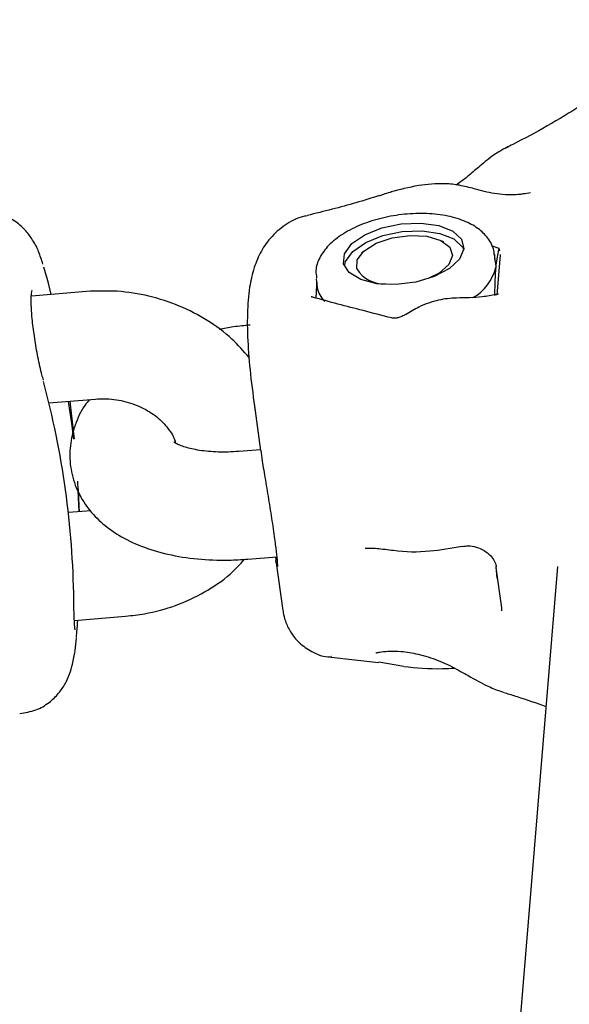
# Model space of a CAD drawing. Units: millimetres. Extents: x 584 to 1449, y 417 to 1471.
# Drawn here: x 917 to 920, y 995 to 1001 of the extents above; entities that cross this region are included whole.
import ezdxf

# ---------------------------------------------------------------- set-up
doc = ezdxf.new("R2010")
doc.units = ezdxf.units.MM
doc.header["$LTSCALE"] = 100
doc.styles.add('SLDTEXTSTYLE0', font='TXT', dxfattribs={"width": 0.75})
doc.dimstyles.new('SLDDIMSTYLE4', dxfattribs={"dimtxt": 15.875, "dimasz": 8, "dimexe": 0, "dimexo": 0.0625, "dimgap": 3.96875, "dimtad": 2, "dimdec": 0, "dimrnd": 1e-09, "dimzin": 12, "dimdsep": 46, "dimtxsty": 'SLDTEXTSTYLE0', "dimblk1": 'DOT', "dimblk2": 'DOT', "dimsah": 1, "dimcen": 0.09, "dimse1": 1, "dimse2": 1, "dimadec": 0, "dimazin": 3, "dimtfac": 1, "dimtdec": 0, "dimtofl": 0, "dimtmove": 0, "dimatfit": 3, "dimldrblk": 'DOT', "dimfxl": 0, "dimfrac": 2, "dimtolj": 1, "dimtzin": 12, "dimarcsym": 0})

# ---------------------------------------------------------------- blocks, each defined once
blk = doc.blocks.new('_Dot')
at = {"color": 0, "linetype": 'ByBlock', "lineweight": -2}
blk.add_line((-0.5, 0), (-1, 0), dxfattribs=at)
at = {"color": 0, "linetype": 'ByBlock', "const_width": 0.5}
blk.add_lwpolyline([(-0.25, 0, 1), (0.25, 0, 1)], format="xyb", close=True, dxfattribs=at)
blk = doc.blocks.new('_D_11')
at = {"color": 7, "linetype": 'Continuous', "lineweight": 18}
blk.add_line((604.7852, 630.5415), (604.7852, 1273.9686), dxfattribs=at)
at = {"color": 7, "linetype": 'Continuous', "lineweight": 18, "xscale": 8, "yscale": 8}
for p, rotation in [((604.7852, 1273.9686), 90.0000000000004), ((604.7852, 630.5415), 270.0000000000004)]:
    blk.add_blockref('_Dot', p, dxfattribs=dict(at, rotation=rotation))
at = {"color": 7, "linetype": 'Continuous', "lineweight": 18, "insert": (584.3213, 934.6602), "char_height": 15.875, "attachment_point": 1, "rotation": 90, "style": 'SLDTEXTSTYLE0'}
blk.add_mtext('643', dxfattribs=at)
blk = doc.blocks.new('_D_12')
at = {"color": 7, "linetype": 'Continuous', "lineweight": 18}
blk.add_line((1232.4665, 1450.1464), (780.7727, 1450.1464), dxfattribs=at)
at = {"color": 7, "linetype": 'Continuous', "lineweight": 18, "xscale": 8, "yscale": 8, "rotation": 180.0000000000004}
blk.add_blockref('_Dot', (780.7727, 1450.1464, -225.7062), dxfattribs=at)
at = {"color": 7, "linetype": 'Continuous', "lineweight": 18, "xscale": 8, "yscale": 8}
blk.add_blockref('_Dot', (1232.4665, 1450.1464, -225.7062), dxfattribs=at)
at = {"color": 7, "linetype": 'Continuous', "lineweight": 18, "insert": (989.0248, 1470.6103), "char_height": 15.875, "attachment_point": 1, "style": 'SLDTEXTSTYLE0'}
blk.add_mtext('452', dxfattribs=at)

msp = doc.modelspace()

# ---------------------------------------------------------------- linework, layer by layer
at = {"color": 7, "linetype": 'Continuous', "lineweight": 25}
for p, q in [((920.0023, 999.9603), (919.9954, 999.9569)), ((919.6549, 999.4371), (919.6459, 999.4418)), ((919.2056, 999.3806), (919.1983, 999.3736)), ((919.9189, 999.4175), (919.9617, 999.4014)), ((919.9617, 999.4014), (919.9636, 999.3879)), ((919.9428, 999.3232), (919.9364, 999.3695)), ((919.9366, 999.3678), (919.937, 999.3414)), ((919.9428, 999.3232), (919.9435, 999.2951)), ((919.951, 999.1437), (919.9705, 999.3634)), ((919.9705, 999.3634), (919.9698, 999.366)), ((918.9459, 999.2319), (918.9523, 999.1856)), ((917.6719, 999.1615), (917.3651, 999.1363)), ((917.474, 999.1453), (917.4593, 999.2084)), ((917.4623, 998.5423), (917.7209, 998.5635)), ((918.602, 998.5384), (918.6382, 998.2781)), ((918.613, 998.4705), (918.6041, 998.5387)), ((918.6376, 998.2824), (918.5178, 998.2726)), ((917.6945, 997.9437), (917.5703, 997.9335)), ((918.5669, 997.6746), (918.7272, 997.6878)), ((918.7249, 997.6537), (918.7231, 997.6671)), ((918.7249, 997.6537), (918.7615, 997.3899)), ((920.287, 997.6342), (919.3017, 985.7545)), ((919.944, 997.6327), (919.9496, 997.5664)), ((919.9772, 997.4033), (919.9463, 997.6259)), ((917.6037, 997.3343), (917.8884, 997.3576)), ((919.9782, 997.3878), (919.9772, 997.4033)), ((917.6157, 997.2407), (917.6181, 997.2711)), ((919.0306, 997.136), (919.032, 997.1353)), ((919.0297, 997.1293), (919.2931, 997.1005)), ((919.4329, 997.0779), (919.2943, 997.1025)), ((919.7711, 997.0389), (919.7713, 997.0387))]:
    msp.add_line(p, q, dxfattribs=at)
at = {"color": 7, "linetype": 'Continuous', "lineweight": 25, "flags": 128}
for points in [[(919.7662, 999.3981), (919.7431, 999.3417), (919.6863, 999.2884), (919.6019, 999.244), (919.499, 999.2134), (919.3888, 999.1998), (919.2832, 999.2047), (919.1936, 999.2276), (919.1299, 999.266), (919.0988, 999.3157), (919.1037, 999.3715), (919.1442, 999.4271), (919.2158, 999.4766), (919.3107, 999.5146), (919.4188, 999.5371), (919.5282, 999.5415), (919.6271, 999.5274), (919.7048, 999.4963), (919.7529, 999.4516), (919.7662, 999.3981)], [(919.103, 999.3031), (919.1097, 999.3284), (919.1502, 999.384), (919.2218, 999.4335), (919.3167, 999.4716), (919.4247, 999.494), (919.5342, 999.4984), (919.6331, 999.4843), (919.7108, 999.4532), (919.7589, 999.4085), (919.7658, 999.3952)], [(919.1716, 999.2872), (919.174, 999.3368), (919.2119, 999.3863), (919.28, 999.429), (919.3693, 999.4592), (919.4676, 999.4728), (919.5616, 999.468), (919.6387, 999.4454), (919.6885, 999.408), (919.7042, 999.3609), (919.6837, 999.3105), (919.6297, 999.2636), (919.5692, 999.2335)], [(917.4593, 999.2084), (917.4532, 999.233), (917.435, 999.2972)], [(917.5688, 998.551), (917.5876, 998.4274), (917.5987, 998.3419)], [(917.6041, 998.3421), (917.5995, 998.3877), (917.5801, 998.552)], [(917.6305, 997.9385), (917.6254, 998.0555), (917.6225, 998.1074)], [(917.6244, 998.061), (917.6292, 997.9693), (917.6304, 997.9385)]]:
    msp.add_lwpolyline(points, dxfattribs=at)
at = {"color": 7, "linetype": 'Continuous', "lineweight": 25}
for centre, radius, start, end in [((919.3268, 999.3858), 0.1839, 212.4326, 270.7999), ((919.6909, 999.3535), 0.2592, 299.1701, 346.9827), ((919.0916, 999.2078), 0.141, 189.0342, 226.0052), ((912.7251, 997.3891), 4.8757, 0.6768, 15.1348), ((911.2341, 997.7227), 6.4, 355.9534, 356.5339)]:
    msp.add_arc(centre, radius, start, end, dxfattribs=at)
msp.add_ellipse((925.1566, 998.5946), major_axis=(6.4293, 0.9577), ratio=0.492821, start_param=3.125758, end_param=3.132088, dxfattribs=at)
for points, knots in [([(920.5068, 1000.2536), (920.4772, 1000.2339), (920.3884, 1000.1746), (920.2333, 1000.0814), (920.092, 1000.0047), (920.0145, 999.9663), (920.0023, 999.9603)], [0, 0, 0, 0, 0.189382, 0.568712, 0.932239, 1, 1, 1, 1]), ([(919.9925, 999.9556), (919.9734, 999.9447), (919.9267, 999.9182), (919.8643, 999.8655), (919.8157, 999.8244), (919.796, 999.8077)], [0, 0, 0, 0, 0.290689, 0.712049, 1, 1, 1, 1]), ([(919.9957, 999.9562), (919.9974, 999.9575), (920.0045, 999.9627), (920.0106, 999.9635), (920.0152, 999.9642)], [0, 0, 0, 0, 0.2393723, 1, 1, 1, 1]), ([(920.1369, 999.7103), (920.1238, 999.7078), (920.1052, 999.7043), (920.0776, 999.7004), (920.0247, 999.6961), (919.9369, 999.7007), (919.8342, 999.7298), (919.7424, 999.7532), (919.6325, 999.7645), (919.4973, 999.7502), (919.4099, 999.7273), (919.3609, 999.7145)], [0, 0, 0, 0, 0.059316, 0.083928, 0.105572, 0.237619, 0.362243, 0.455376, 0.545724, 0.745483, 1, 1, 1, 1]), ([(919.7958, 999.808), (919.7902, 999.803), (919.7687, 999.7839), (919.743, 999.7663), (919.724, 999.7532)], [0, 0, 0, 0, 0.258138, 1, 1, 1, 1]), ([(919.3664, 999.7143), (919.3533, 999.7111), (919.3288, 999.7053), (919.3081, 999.6954), (919.2986, 999.6907)], [0, 0, 0, 0, 0.5395364, 1, 1, 1, 1]), ([(919.2974, 999.6942), (919.2546, 999.6806), (919.1282, 999.6405), (918.9894, 999.6064), (918.8976, 999.5839)], [0, 0, 0, 0, 0.338907, 1, 1, 1, 1]), ([(917.4285, 999.3139), (917.4214, 999.337), (917.4079, 999.3811), (917.3788, 999.4394), (917.3372, 999.4984), (917.2802, 999.5517), (917.203, 999.5918), (917.1289, 999.6108), (917.0846, 999.6045), (917.071, 999.6026)], [0, 0, 0, 0, 0.202099, 0.386212, 0.51803, 0.653169, 0.792345, 0.936386, 1, 1, 1, 1]), ([(919.9353, 999.3668), (919.9351, 999.3714), (919.9342, 999.4011), (919.9081, 999.4521), (919.8545, 999.509), (919.7776, 999.5529), (919.6788, 999.5831), (919.5621, 999.5969), (919.4373, 999.5931), (919.3129, 999.5721), (919.196, 999.5353), (919.0934, 999.4838), (919.0142, 999.4214), (918.9642, 999.3517), (918.9409, 999.2874), (918.9469, 999.2492), (918.949, 999.2357)], [0, 0, 0, 0, 0.012624, 0.083171, 0.153127, 0.22875, 0.311318, 0.395548, 0.478967, 0.56201, 0.645369, 0.729719, 0.816135, 0.892375, 0.961874, 1, 1, 1, 1]), ([(918.896, 999.5818), (918.891, 999.581), (918.8538, 999.5758), (918.7814, 999.5393), (918.6981, 999.4715), (918.6377, 999.3848), (918.5979, 999.2896), (918.5728, 999.1771), (918.5619, 999.0388), (918.5659, 998.8696), (918.5824, 998.6784), (918.6021, 998.5402), (918.612, 998.4704)], [0, 0, 0, 0, 0.013158, 0.097684, 0.186266, 0.271712, 0.36099, 0.463946, 0.592453, 0.729319, 0.863203, 1, 1, 1, 1]), ([(919.9617, 999.4014), (919.9598, 999.395), (919.9525, 999.3704), (919.9473, 999.3272), (919.9435, 999.2951)], [0, 0, 0, 0, 0.2575513, 1, 1, 1, 1]), ([(919.9435, 999.2951), (919.9424, 999.2814), (919.9389, 999.2383), (919.9377, 999.1806), (919.9369, 999.1411)], [0, 0, 0, 0, 0.316803, 1, 1, 1, 1]), ([(918.947, 999.1222), (918.9474, 999.1393), (918.9483, 999.1743), (918.9505, 999.2004), (918.9517, 999.2137)], [0, 0, 0, 0, 0.487119, 1, 1, 1, 1]), ([(917.4316, 998.6695), (917.429, 998.6787), (917.4183, 998.7159), (917.401, 998.7964), (917.3824, 998.9006), (917.3693, 999.0011), (917.3634, 999.0871), (917.3636, 999.1425), (917.3691, 999.1679), (917.3686, 999.1668), (917.3684, 999.1665)], [0, 0, 0, 0, 0.052598, 0.212763, 0.373864, 0.534831, 0.69466, 0.851074, 0.964098, 1, 1, 1, 1]), ([(918.5743, 998.7941), (918.5434, 998.8295), (918.4754, 998.9074), (918.3435, 999.004), (918.1883, 999.0852), (918.019, 999.1396), (917.8445, 999.1679), (917.7284, 999.1636), (917.6719, 999.1615)], [0, 0, 0, 0, 0.142244, 0.31335, 0.485923, 0.659711, 0.834444, 1, 1, 1, 1]), ([(918.9282, 999.1295), (918.9261, 999.13), (918.9201, 999.1316), (918.9197, 999.1322), (918.9194, 999.1326)], [0, 0, 0, 0, 0.354254, 1, 1, 1, 1]), ([(919.3649, 999.0142), (919.3123, 999.0278), (919.1666, 999.0653), (919.0208, 999.1042), (918.9276, 999.1291)], [0, 0, 0, 0, 0.36051, 1, 1, 1, 1]), ([(919.9446, 999.1454), (919.9193, 999.14), (919.8455, 999.1245), (919.7448, 999.1286), (919.6219, 999.1171), (919.5253, 999.0823), (919.4669, 999.0469), (919.4423, 999.032)], [0, 0, 0, 0, 0.151834, 0.443173, 0.633848, 0.845938, 1, 1, 1, 1]), ([(919.9593, 999.1466), (919.9596, 999.1468), (919.9604, 999.1474), (919.9543, 999.1441), (919.9444, 999.1417), (919.937, 999.1411), (919.9352, 999.141)], [0, 0, 0, 0, 0.16963, 0.539009, 0.884804, 1, 1, 1, 1]), ([(919.4413, 999.0335), (919.4384, 999.0316), (919.4293, 999.0257), (919.4118, 999.0184), (919.3919, 999.0135), (919.376, 999.0125), (919.367, 999.0136), (919.3649, 999.0143), (919.3646, 999.0144)], [0, 0, 0, 0, 0.1190934, 0.3716185, 0.5883461, 0.7775022, 0.9759378, 1, 1, 1, 1]), ([(918.5802, 998.9746), (918.5489, 998.9719), (918.4912, 998.9667), (918.4345, 998.9549), (918.4086, 998.9495)], [0, 0, 0, 0, 0.5417559, 1, 1, 1, 1]), ([(917.6877, 998.5608), (917.6788, 998.5501), (917.644, 998.5078), (917.6053, 998.4216), (917.5767, 998.3062), (917.5781, 998.1862), (917.6095, 998.0703), (917.6687, 997.9657), (917.7496, 997.877), (917.8515, 997.8027), (917.9757, 997.7425), (918.1219, 997.6982), (918.2857, 997.6727), (918.4369, 997.6664), (918.5313, 997.6724), (918.5669, 997.6746)], [0, 0, 0, 0, 0.026982, 0.106312, 0.181908, 0.256057, 0.334351, 0.41019, 0.486681, 0.567333, 0.654813, 0.749067, 0.846042, 0.942063, 1, 1, 1, 1]), ([(917.7209, 998.5635), (917.7371, 998.5644), (917.7891, 998.5671), (917.8786, 998.5555), (917.9795, 998.5202), (918.0651, 998.4663), (918.1268, 998.4005), (918.1592, 998.3495), (918.1645, 998.3231), (918.1652, 998.3196)], [0, 0, 0, 0, 0.079733, 0.256685, 0.433608, 0.610428, 0.788734, 0.971846, 1, 1, 1, 1]), ([(918.5178, 998.2726), (918.4977, 998.2713), (918.4388, 998.2675), (918.3461, 998.2708), (918.2525, 998.2857), (918.1865, 998.3063), (918.1541, 998.3256), (918.155, 998.3249), (918.1553, 998.3247)], [0, 0, 0, 0, 0.106303, 0.311987, 0.512665, 0.704989, 0.889177, 1, 1, 1, 1]), ([(918.6384, 998.2781), (918.641, 998.2597), (918.6471, 998.2169), (918.6639, 998.1156), (918.6842, 997.9937), (918.7036, 997.8714), (918.717, 997.7781), (918.7213, 997.7402), (918.7226, 997.7289)], [0, 0, 0, 0, 0.1476061, 0.3424609, 0.5369573, 0.7296028, 0.9197283, 1, 1, 1, 1]), ([(919.2189, 997.736), (919.2236, 997.7361), (919.2538, 997.7368), (919.3031, 997.7326), (919.3495, 997.7271), (919.3658, 997.7252)], [0, 0, 0, 0, 0.107884, 0.686103, 1, 1, 1, 1]), ([(919.3652, 997.7251), (919.3687, 997.7246), (919.4386, 997.7142), (919.5714, 997.7135), (919.6974, 997.736), (919.7573, 997.7466)], [0, 0, 0, 0, 0.026702, 0.537402, 1, 1, 1, 1]), ([(919.7578, 997.7451), (919.7683, 997.7468), (919.791, 997.7505), (919.8355, 997.7431), (919.8795, 997.724), (919.9151, 997.696), (919.9372, 997.6652), (919.9461, 997.6412), (919.9453, 997.631), (919.945, 997.6281)], [0, 0, 0, 0, 0.149452, 0.32163, 0.487984, 0.644466, 0.791832, 0.938893, 1, 1, 1, 1]), ([(918.7227, 997.729), (918.7232, 997.7251), (918.7272, 997.6939), (918.7303, 997.6612), (918.7317, 997.6329), (918.7318, 997.6338), (918.7318, 997.634)], [0, 0, 0, 0, 0.062657, 0.513535, 0.876943, 1, 1, 1, 1]), ([(917.8884, 997.3576), (917.9236, 997.3615), (918.0184, 997.3721), (918.1682, 997.4132), (918.3285, 997.488), (918.4587, 997.5752), (918.5234, 997.6456), (918.5493, 997.6737)], [0, 0, 0, 0, 0.139274, 0.374012, 0.609222, 0.843875, 1, 1, 1, 1]), ([(917.6077, 997.2826), (917.6077, 997.2826), (917.6077, 997.2826), (917.6058, 997.2953), (917.6036, 997.3291), (917.6015, 997.3833), (917.601, 997.4318), (917.6008, 997.4513)], [0, 0, 0, 0, 0.051311, 0.205801, 0.47115, 0.787955, 1, 1, 1, 1]), ([(918.7618, 997.3908), (918.7623, 997.3865), (918.7638, 997.3715), (918.7749, 997.3269), (918.8027, 997.2676), (918.852, 997.206), (918.9225, 997.1577), (918.9869, 997.131), (919.0248, 997.1319), (919.032, 997.132)], [0, 0, 0, 0, 0.053278, 0.186845, 0.351261, 0.53163, 0.735006, 0.949796, 1, 1, 1, 1]), ([(917.3008, 996.8168), (917.3312, 996.8216), (917.3902, 996.8308), (917.4638, 996.875), (917.5183, 996.9279), (917.5552, 996.984), (917.5792, 997.0392), (917.5963, 997.0988), (917.6078, 997.1616), (917.613, 997.2128), (917.6154, 997.2367)], [0, 0, 0, 0, 0.118228, 0.229462, 0.331631, 0.431525, 0.53741, 0.663718, 0.842852, 1, 1, 1, 1]), ([(919.2773, 997.1527), (919.2772, 997.1527), (919.2769, 997.1525), (919.2833, 997.1547), (919.3026, 997.1589), (919.3479, 997.1644), (919.4201, 997.1634), (919.5157, 997.1486), (919.6209, 997.1151), (919.7085, 997.0741), (919.7559, 997.0468), (919.7708, 997.0383)], [0, 0, 0, 0, 0.010841, 0.0497, 0.123116, 0.240544, 0.39045, 0.559559, 0.747933, 0.92099, 1, 1, 1, 1]), ([(919.4327, 997.0779), (919.5015, 997.071), (919.5894, 997.0621), (919.6915, 997.068), (919.7136, 997.0693)], [0, 0, 0, 0, 0.783711, 1, 1, 1, 1]), ([(919.7712, 997.0387), (919.7826, 997.0323), (919.8308, 997.005), (919.9033, 996.9636), (919.9646, 996.9429), (919.9898, 996.9343)], [0, 0, 0, 0, 0.153403, 0.652249, 1, 1, 1, 1]), ([(919.994, 996.9321), (920.0167, 996.9251), (920.0927, 996.9018), (920.1689, 996.875), (920.2225, 996.8562)], [0, 0, 0, 0, 0.297902, 1, 1, 1, 1])]:
    msp.add_open_spline(points, degree=3, knots=knots, dxfattribs=at)

# ---------------------------------------------------------------- dimensions: what is measured, and where the dimension line sits
at = {"color": 7, "linetype": 'Continuous', "lineweight": 18}
dim = msp.add_linear_dim(base=(1232.4665, 1450.1464), p1=(780.7727, 919.6736), p2=(1232.4665, 1219.5289), dimstyle='SLDDIMSTYLE4', dxfattribs=at)
dim.commit()
dim.dimension.update_dxf_attribs({"geometry": '_D_12', "text_midpoint": (1006.6196, 1450.1464), "dimtype": 160})
dim = msp.add_linear_dim(base=(604.7852, 630.5415), p1=(1170.4937, 1273.9686), p2=(858.1457, 630.5415), angle=90, dimstyle='SLDDIMSTYLE4', dxfattribs=at)
dim.commit()
dim.dimension.update_dxf_attribs({"geometry": '_D_11', "text_midpoint": (604.7852, 952.255), "dimtype": 160})

doc.saveas('drawing.dxf')
